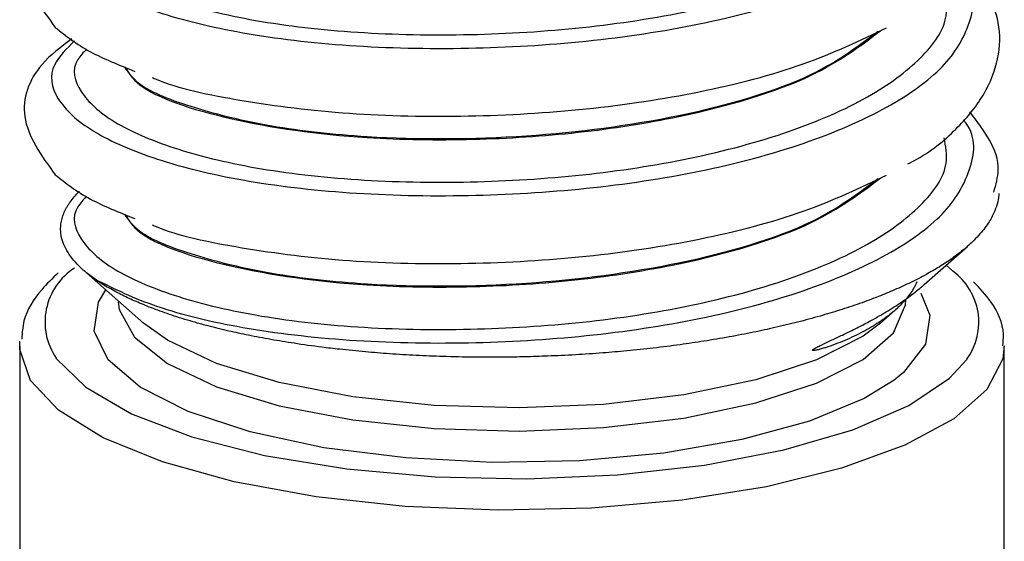
# Model space of a CAD drawing. Units: millimetres. Extents: x 5 to 415, y 5 to 589.
# Drawn here: x 135 to 145, y 216 to 221 of the extents above; entities that cross this region are included whole.
import ezdxf

# ---------------------------------------------------------------- set-up
doc = ezdxf.new("R2010")
doc.units = ezdxf.units.MM

msp = doc.modelspace()

# ---------------------------------------------------------------- linework, layer by layer
at = {"color": 7, "linetype": 'Continuous', "lineweight": 25}
for p, q in [((144.008, 218.777), (144.447, 219.163)), ((135.468, 218.923), (136.079, 218.384)), ((144.296, 218.915), (144.23, 218.973)), ((143.563, 218.384), (143.712, 218.516)), ((134.821, 218.148), (134.823, 218.2)), ((134.821, 218.148), (134.821, 212.491)), ((144.821, 212.491), (144.821, 218.148))]:
    msp.add_line(p, q, dxfattribs=at)
at = {"color": 7, "linetype": 'Continuous', "lineweight": 25, "flags": 128}
for points in [[(143.701, 217.806), (143.397, 217.618), (142.842, 217.387), (142.154, 217.2), (141.364, 217.064), (140.507, 216.986), (139.62, 216.969), (138.742, 217.014), (137.911, 217.118), (137.163, 217.278), (136.532, 217.487), (136.044, 217.734), (135.721, 218.01), (135.578, 218.302), (135.62, 218.598), (135.695, 218.723)], [(143.563, 218.384), (143.388, 218.252), (142.915, 218.01), (142.298, 217.808), (141.565, 217.655), (140.75, 217.558), (139.892, 217.522), (139.031, 217.548), (138.206, 217.635), (137.457, 217.78), (136.819, 217.974), (136.321, 218.21), (136.079, 218.384)], [(135.192, 218.029), (135.193, 218.026), (135.492, 217.732), (135.956, 217.463), (136.569, 217.23), (137.307, 217.04), (138.142, 216.903), (139.041, 216.822), (139.97, 216.801), (140.893, 216.841), (141.775, 216.941), (142.582, 217.096), (143.283, 217.3), (143.851, 217.546), (144.264, 217.824), (144.441, 218.016)]]:
    msp.add_lwpolyline(points, dxfattribs=at)
at = {"color": 8, "linetype": 'Continuous', "lineweight": 25, "flags": 128}
for points in [[(135.821, 218.601), (135.831, 218.524), (135.986, 218.24), (136.321, 217.974), (136.819, 217.738), (137.457, 217.544), (138.206, 217.4), (139.031, 217.312), (139.892, 217.286), (140.75, 217.323), (141.565, 217.42), (142.298, 217.573), (142.915, 217.775), (143.388, 218.016), (143.694, 218.286), (143.818, 218.571), (143.821, 218.62)], [(143.972, 218.688), (144.064, 218.465), (144.022, 218.169), (143.796, 217.883), (143.701, 217.806)], [(144.821, 218.152), (144.807, 218.022), (144.645, 217.71), (144.309, 217.413), (143.81, 217.144), (143.168, 216.91), (142.405, 216.721), (141.548, 216.584), (140.628, 216.503), (139.68, 216.482), (138.737, 216.521), (137.833, 216.619), (137, 216.772), (136.27, 216.975), (135.668, 217.22), (135.216, 217.499), (134.931, 217.801), (134.822, 218.116), (134.821, 218.148)]]:
    msp.add_lwpolyline(points, dxfattribs=at)
at = {"color": 8, "linetype": 'Continuous', "lineweight": 25}
for centre, radius, start, end in [((135.728, 218.396), 0.65, 122.5903, 214.4137), ((143.916, 218.392), 0.646, 324.4398, 53.929)]:
    msp.add_arc(centre, radius, start, end, dxfattribs=at)
for points, knots in [([(135.378, 222.749), (135.298, 222.669), (135.103, 222.477), (135.165, 222.158), (135.405, 221.932), (135.749, 221.726), (136.183, 221.535), (137.068, 221.317), (138.154, 221.188), (139.359, 221.161), (140.583, 221.233), (141.757, 221.409), (142.814, 221.692), (143.659, 222.06), (144.243, 222.48), (144.499, 222.934), (144.545, 223.269), (144.414, 223.432), (144.406, 223.442)], [0, 0, 0, 0, 0.05197, 0.12569, 0.19941, 0.20151, 0.27194, 0.34252, 0.41555, 0.48927, 0.56046, 0.63166, 0.70538, 0.77911, 0.8503, 0.9215, 0.99522, 1, 1, 1, 1]), ([(135.501, 222.665), (135.467, 222.63), (135.333, 222.489), (135.407, 222.23), (135.734, 221.921), (136.353, 221.651), (137.198, 221.443), (138.235, 221.323), (139.382, 221.3), (140.545, 221.372), (141.66, 221.542), (142.661, 221.814), (143.468, 222.167), (144.005, 222.567), (144.269, 222.939), (144.226, 223.174), (144.21, 223.261)], [0, 0, 0, 0, 0.02573, 0.10454, 0.18335, 0.25946, 0.33556, 0.41437, 0.49318, 0.56929, 0.6454, 0.72421, 0.80302, 0.87913, 0.95524, 1, 1, 1, 1]), ([(135.378, 221.252), (135.298, 221.173), (135.103, 220.98), (135.165, 220.661), (135.405, 220.435), (135.749, 220.229), (136.183, 220.039), (137.068, 219.821), (138.154, 219.692), (139.359, 219.664), (140.583, 219.737), (141.757, 219.913), (142.814, 220.196), (143.659, 220.564), (144.243, 220.983), (144.499, 221.437), (144.545, 221.772), (144.414, 221.935), (144.406, 221.945)], [0, 0, 0, 0, 0.05197, 0.12569, 0.19941, 0.20151, 0.27194, 0.34252, 0.41555, 0.48927, 0.56046, 0.63166, 0.70538, 0.77911, 0.8503, 0.9215, 0.99522, 1, 1, 1, 1]), ([(135.501, 221.168), (135.467, 221.133), (135.333, 220.992), (135.407, 220.733), (135.734, 220.425), (136.353, 220.154), (137.198, 219.946), (138.235, 219.826), (139.382, 219.803), (140.545, 219.875), (141.66, 220.045), (142.661, 220.317), (143.468, 220.67), (144.005, 221.071), (144.269, 221.443), (144.226, 221.678), (144.21, 221.765)], [0, 0, 0, 0, 0.02573, 0.10454, 0.18335, 0.25946, 0.33556, 0.41437, 0.49318, 0.56929, 0.6454, 0.72421, 0.80302, 0.87913, 0.95524, 1, 1, 1, 1]), ([(135.884, 220.989), (135.925, 220.927), (136.059, 220.722), (136.926, 220.434), (138.155, 220.256), (139.41, 220.237), (140.501, 220.307), (141.715, 220.499), (142.893, 220.847), (143.362, 221.202), (143.573, 221.362)], [0, 0, 0, 0, 0.068234, 0.22443, 0.385659, 0.494328, 0.599267, 0.704205, 0.866848, 1, 1, 1, 1]), ([(143.539, 221.348), (143.337, 221.195), (142.876, 220.848), (141.567, 220.461), (139.957, 220.249), (138.492, 220.244), (137.359, 220.369), (136.583, 220.562), (136.03, 220.772), (135.931, 220.926), (135.894, 220.985)], [0, 0, 0, 0, 0.12821, 0.29258, 0.45044, 0.61338, 0.7232, 0.82925, 0.93531, 1, 1, 1, 1]), ([(135.589, 218.829), (135.782, 218.733), (136.17, 218.541), (137.072, 218.324), (138.153, 218.195), (139.359, 218.168), (140.583, 218.24), (141.757, 218.416), (142.814, 218.699), (143.659, 219.067), (144.243, 219.487), (144.499, 219.94), (144.545, 220.275), (144.414, 220.439), (144.406, 220.449)], [0, 0, 0, 0, 0.08821, 0.176593, 0.268053, 0.360381, 0.449544, 0.538707, 0.631035, 0.723363, 0.812526, 0.901689, 0.994017, 1, 1, 1, 1]), ([(135.501, 219.671), (135.467, 219.637), (135.333, 219.495), (135.407, 219.236), (135.734, 218.928), (136.353, 218.657), (137.198, 218.45), (138.235, 218.329), (139.382, 218.307), (140.545, 218.378), (141.66, 218.548), (142.661, 218.82), (143.468, 219.173), (144.005, 219.574), (144.269, 219.946), (144.226, 220.181), (144.21, 220.268)], [0, 0, 0, 0, 0.02573, 0.10454, 0.18335, 0.25946, 0.33556, 0.41437, 0.49318, 0.56929, 0.6454, 0.72421, 0.80302, 0.87913, 0.95524, 1, 1, 1, 1]), ([(135.884, 219.492), (135.925, 219.43), (136.059, 219.225), (136.926, 218.937), (138.155, 218.759), (139.41, 218.74), (140.501, 218.811), (141.715, 219.002), (142.893, 219.35), (143.362, 219.706), (143.573, 219.865)], [0, 0, 0, 0, 0.068234, 0.22443, 0.385659, 0.494328, 0.599267, 0.704205, 0.866848, 1, 1, 1, 1]), ([(143.539, 219.851), (143.337, 219.699), (142.876, 219.352), (141.567, 218.964), (139.957, 218.752), (138.492, 218.747), (137.359, 218.873), (136.583, 219.065), (136.03, 219.275), (135.931, 219.43), (135.894, 219.488)], [0, 0, 0, 0, 0.12821, 0.29258, 0.45044, 0.61338, 0.7232, 0.82925, 0.93531, 1, 1, 1, 1])]:
    msp.add_open_spline(points, degree=3, knots=knots, dxfattribs=at)
at = {"color": 7, "linetype": 'Continuous', "lineweight": 25}
for points, knots in [([(135.349, 222.769), (135.24, 222.686), (134.949, 222.465), (134.776, 221.95), (135.041, 221.583), (135.181, 221.388)], [0, 0, 0, 0, 0.22062, 0.58774, 1, 1, 1, 1]), ([(143.841, 220.001), (143.872, 220.017), (144.085, 220.127), (144.351, 220.361), (144.709, 220.792), (144.86, 221.429), (144.594, 221.836), (144.47, 222.027)], [0, 0, 0, 0, 0.03249, 0.22719, 0.40287, 0.72076, 1, 1, 1, 1]), ([(135.181, 221.388), (135.288, 221.304), (135.49, 221.143), (135.83, 221.007), (135.99, 220.942)], [0, 0, 0, 0, 0.529259, 1, 1, 1, 1]), ([(136.168, 220.879), (136.181, 220.873), (136.403, 220.774), (137.077, 220.633), (138.145, 220.498), (139.36, 220.472), (140.584, 220.544), (141.754, 220.721), (142.825, 221), (143.359, 221.257), (143.625, 221.385)], [0, 0, 0, 0, 0.0085, 0.14732, 0.29108, 0.43483, 0.57366, 0.71249, 0.85624, 1, 1, 1, 1]), ([(135.349, 221.273), (135.24, 221.19), (134.949, 220.968), (134.776, 220.453), (135.041, 220.086), (135.181, 219.892)], [0, 0, 0, 0, 0.22062, 0.58774, 1, 1, 1, 1]), ([(144.714, 219.716), (144.736, 219.791), (144.817, 220.08), (144.617, 220.339), (144.47, 220.53)], [0, 0, 0, 0, 0.260998, 1, 1, 1, 1]), ([(135.181, 219.892), (135.288, 219.807), (135.49, 219.647), (135.83, 219.51), (135.99, 219.446)], [0, 0, 0, 0, 0.52926, 1, 1, 1, 1]), ([(136.168, 219.382), (136.181, 219.377), (136.403, 219.277), (137.077, 219.137), (138.145, 219.001), (139.36, 218.975), (140.584, 219.047), (141.754, 219.224), (142.825, 219.504), (143.359, 219.76), (143.625, 219.888)], [0, 0, 0, 0, 0.0085, 0.14732, 0.29108, 0.43483, 0.57366, 0.71249, 0.85624, 1, 1, 1, 1]), ([(135.589, 218.829), (135.554, 218.854), (135.486, 218.904), (135.403, 218.982), (135.336, 219.061), (135.297, 219.124), (135.266, 219.187), (135.244, 219.252), (135.236, 219.317), (135.237, 219.364), (135.241, 219.401), (135.25, 219.447), (135.269, 219.503), (135.292, 219.549), (135.314, 219.586), (135.338, 219.622), (135.374, 219.667), (135.407, 219.704), (135.426, 219.722), (135.427, 219.722)], [0, 0, 0, 0, 0.0893, 0.17885, 0.26815, 0.35769, 0.38811, 0.47957, 0.57139, 0.60208, 0.6325, 0.69339, 0.75449, 0.8158, 0.84649, 0.8769, 0.93779, 0.99889, 1, 1, 1, 1]), ([(144.766, 219.701), (144.763, 219.673), (144.757, 219.614), (144.724, 219.518), (144.668, 219.409), (144.593, 219.31), (144.502, 219.213), (144.409, 219.129), (144.289, 219.038), (144.165, 218.956), (144.026, 218.876), (143.876, 218.798), (143.713, 218.723), (143.539, 218.652), (143.353, 218.582), (143.154, 218.516), (142.944, 218.453), (142.725, 218.394), (142.499, 218.339), (142.268, 218.289), (142.027, 218.243), (141.778, 218.201), (141.521, 218.163), (141.26, 218.13), (140.997, 218.102), (140.733, 218.079), (140.464, 218.061), (140.199, 218.049), (139.958, 218.041), (139.776, 218.038), (139.606, 218.037), (139.397, 218.038), (139.133, 218.043), (138.845, 218.055), (138.583, 218.071), (138.324, 218.092), (138.095, 218.115), (137.852, 218.143), (137.619, 218.176), (137.371, 218.217), (137.15, 218.259), (136.937, 218.305), (136.759, 218.348), (136.573, 218.399), (136.393, 218.454), (136.202, 218.521), (136.04, 218.586), (135.893, 218.652), (135.756, 218.723), (135.655, 218.783), (135.602, 218.82), (135.589, 218.829)], [0, 0, 0, 0, 0.01967, 0.04135, 0.0669, 0.09629, 0.1115, 0.13632, 0.15755, 0.17895, 0.19856, 0.2203, 0.24148, 0.26084, 0.28234, 0.30403, 0.32391, 0.34594, 0.36711, 0.38645, 0.40794, 0.42961, 0.44947, 0.47148, 0.49273, 0.51214, 0.53371, 0.55547, 0.57339, 0.58945, 0.59752, 0.61281, 0.63775, 0.65911, 0.68064, 0.70039, 0.72227, 0.73736, 0.76199, 0.78306, 0.80431, 0.82378, 0.84537, 0.85856, 0.88316, 0.90611, 0.92734, 0.94681, 0.9684, 0.99209, 1, 1, 1, 1]), ([(135.212, 218.895), (135.154, 218.839), (135.002, 218.69), (134.856, 218.464), (134.845, 218.283), (134.842, 218.22)], [0, 0, 0, 0, 0.28731, 0.75257, 1, 1, 1, 1]), ([(143.933, 218.802), (143.924, 218.783), (143.906, 218.745), (143.87, 218.689), (143.828, 218.633), (143.781, 218.58), (143.729, 218.53), (143.674, 218.482), (143.613, 218.436), (143.545, 218.389), (143.47, 218.342), (143.386, 218.295), (143.297, 218.25), (143.203, 218.208), (143.104, 218.169), (143.023, 218.14), (142.962, 218.122), (142.929, 218.113), (142.905, 218.108), (142.894, 218.106), (142.886, 218.106), (142.881, 218.105), (142.877, 218.106), (142.875, 218.106), (142.874, 218.107), (142.873, 218.108), (142.873, 218.109), (142.874, 218.111), (142.875, 218.112), (142.876, 218.114), (142.878, 218.115), (142.88, 218.117), (142.883, 218.119), (142.887, 218.122), (142.893, 218.126), (142.905, 218.132), (142.917, 218.139), (142.93, 218.146), (142.943, 218.152), (142.973, 218.167), (143.016, 218.187), (143.07, 218.213), (143.124, 218.238), (143.185, 218.267), (143.253, 218.3), (143.326, 218.336), (143.398, 218.373), (143.475, 218.414), (143.542, 218.452), (143.599, 218.485), (143.655, 218.519), (143.695, 218.544), (143.721, 218.561)], [0, 0, 0, 0, 0.04457, 0.08922, 0.13408, 0.17902, 0.21936, 0.25975, 0.30029, 0.34089, 0.38559, 0.43036, 0.4753, 0.52029, 0.56499, 0.60973, 0.62833, 0.64695, 0.65461, 0.66229, 0.66493, 0.66758, 0.67026, 0.67298, 0.67413, 0.67529, 0.67645, 0.67765, 0.67836, 0.6791, 0.67981, 0.68054, 0.68161, 0.6827, 0.68475, 0.68685, 0.69286, 0.6959, 0.69885, 0.70519, 0.72316, 0.74111, 0.75906, 0.77767, 0.80514, 0.83265, 0.86026, 0.88791, 0.92519, 0.94386, 0.96248, 1, 1, 1, 1]), ([(144.805, 218.153), (144.809, 218.193), (144.824, 218.348), (144.721, 218.58), (144.571, 218.739), (144.508, 218.804)], [0, 0, 0, 0, 0.16454, 0.65332, 1, 1, 1, 1]), ([(143.721, 218.561), (143.746, 218.578), (143.821, 218.627), (143.91, 218.695), (143.979, 218.75), (144.003, 218.772), (144.008, 218.777)], [0, 0, 0, 0, 0.23387, 0.70278, 0.9379, 1, 1, 1, 1])]:
    msp.add_open_spline(points, degree=3, knots=knots, dxfattribs=at)

doc.saveas('drawing.dxf')
